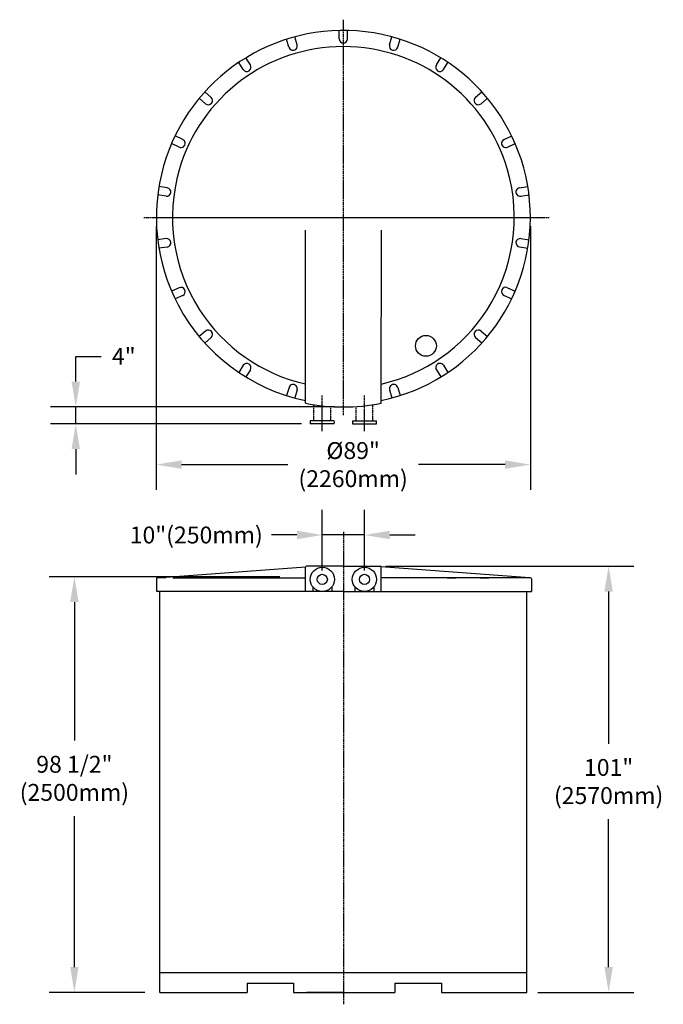
# Model space of a CAD drawing. Extents: x 107 to 260, y 10 to 244.
import ezdxf

# ---------------------------------------------------------------- set-up
doc = ezdxf.new("R2010")
doc.units = 0
doc.header["$LTSCALE"] = 0.5
doc.header["$MEASUREMENT"] = 0
doc.linetypes.add('CENTER', pattern=[1.02, 0.75, -0.1, 0.07, -0.1])
doc.linetypes.add('CENTER2', pattern=[1.125, 0.75, -0.125, 0.125, -0.125])
doc.layers.get('0').update_dxf_attribs({"linetype": 'CONTINUOUS'})
doc.layers.get('DEFPOINTS').update_dxf_attribs({"linetype": 'CONTINUOUS'})
for name, color, linetype in [('CEN', 3, 'CENTER'), ('CENTER', 3, 'CENTER2'), ('DIM', 1, 'CONTINUOUS')]:
    doc.layers.add(name, color=color, linetype=linetype)
doc.styles.add('ARIAL-LIT', font='ARIAL.TTF', dxfattribs={"height": 4})
doc.styles.get("Standard").update_dxf_attribs({"font": 'txt.shx', "width": 1.25, "height": 2})
doc.dimstyles.get("Standard").update_dxf_attribs({"dimscale": 12, "dimtxt": 0.18, "dimasz": 0.18, "dimexe": 0.18, "dimexo": 0.0625, "dimgap": 0.09, "dimtad": 0, "dimtih": 1, "dimtoh": 1, "dimzin": 0, "dimdsep": 46, "dimtxsty": 'Standard', "dimcen": 1, "dimadec": 0, "dimazin": 0, "dimtfac": 1, "dimtdec": 4, "dimtofl": 0, "dimtmove": 1, "dimatfit": 3, "dimfxl": 0, "dimtolj": 1, "dimtzin": 0, "dimarcsym": 0})

# ---------------------------------------------------------------- blocks, each defined once
blk = doc.blocks.new('*D332')
at = {"layer": 'DEFPOINTS', "color": 0}
for p in [(189.11, 121.36), (179.13, 110.84), (189.11, 110.84)]:
    blk.add_point(p, dxfattribs=at)
at = {"layer": 'DIM', "color": 0, "lineweight": -2}
for p, q in [((179.13, 112.92), (179.13, 127.36)), ((189.11, 112.92), (189.11, 127.36)), ((173.13, 121.36), (167.13, 121.36)), ((189.11, 121.36), (179.13, 121.36)), ((195.11, 121.36), (201.11, 121.36))]:
    blk.add_line(p, q, dxfattribs=at)
at = {"layer": 'DIM', "color": 0}
for points in [[(173.13, 122.36), (173.13, 120.36), (179.13, 121.36)], [(195.11, 122.36), (195.11, 120.36), (189.11, 121.36)]]:
    blk.add_solid(points, dxfattribs=at)
at = {"layer": 'DIM', "color": 0, "insert": (149.26, 121.36), "char_height": 4, "attachment_point": 5, "style": 'ARIAL-LIT'}
blk.add_mtext('\\A1;10"(250mm)', dxfattribs=at)
blk = doc.blocks.new('*D345')
at = {"layer": 'DEFPOINTS', "color": 0}
for p in [(139.8, 196.64), (228.43, 196.64), (228.43, 138.04)]:
    blk.add_point(p, dxfattribs=at)
at = {"layer": 'DIM', "color": 0, "lineweight": -2}
for p, q in [((139.8, 194.56), (139.8, 132.04)), ((228.43, 194.56), (228.43, 132.04)), ((145.8, 138.04), (170.97, 138.04)), ((222.43, 138.04), (201.89, 138.04))]:
    blk.add_line(p, q, dxfattribs=at)
at = {"layer": 'DIM', "color": 0}
for points in [[(145.8, 139.04), (145.8, 137.04), (139.8, 138.04)], [(222.43, 139.04), (222.43, 137.04), (228.43, 138.04)]]:
    blk.add_solid(points, dxfattribs=at)
at = {"layer": 'DIM', "color": 0, "insert": (186.43, 138.04), "char_height": 4, "attachment_point": 5, "style": 'ARIAL-LIT'}
blk.add_mtext('\\A1;%%C89"\\P(2260mm)', dxfattribs=at)
blk = doc.blocks.new('*D353')
at = {"layer": 'DEFPOINTS', "color": 0}
for p in [(192.14, 113.95), (228.12, 12.95), (246.98, 12.95)]:
    blk.add_point(p, dxfattribs=at)
at = {"layer": 'DIM', "color": 0, "lineweight": -2}
for p, q in [((194.22, 113.95), (252.98, 113.95)), ((246.98, 107.95), (246.98, 71.89)), ((246.98, 18.95), (246.98, 53.97)), ((230.2, 12.95), (252.98, 12.95))]:
    blk.add_line(p, q, dxfattribs=at)
at = {"layer": 'DIM', "color": 0}
for points in [[(245.98, 107.95), (247.98, 107.95), (246.98, 113.95)], [(245.98, 18.95), (247.98, 18.95), (246.98, 12.95)]]:
    blk.add_solid(points, dxfattribs=at)
at = {"layer": 'DIM', "color": 0, "insert": (246.98, 62.93), "char_height": 4, "attachment_point": 5, "style": 'ARIAL-LIT'}
blk.add_mtext('\\A1;101"\\P(2570mm)', dxfattribs=at)
blk = doc.blocks.new('*D356')
at = {"layer": 'DEFPOINTS', "color": 0}
for p in [(171.13, 111.46), (120.38, 12.95), (139.14, 12.95)]:
    blk.add_point(p, dxfattribs=at)
at = {"layer": 'DIM', "color": 0, "lineweight": -2}
for p, q in [((169.05, 111.46), (114.38, 111.46)), ((120.38, 105.46), (120.38, 72.67)), ((120.38, 18.95), (120.38, 54.7)), ((137.06, 12.95), (114.38, 12.95))]:
    blk.add_line(p, q, dxfattribs=at)
at = {"layer": 'DIM', "color": 0}
for points in [[(119.38, 105.46), (121.38, 105.46), (120.38, 111.46)], [(119.38, 18.95), (121.38, 18.95), (120.38, 12.95)]]:
    blk.add_solid(points, dxfattribs=at)
at = {"layer": 'DIM', "color": 0, "insert": (120.38, 63.68), "char_height": 4, "attachment_point": 5, "style": 'ARIAL-LIT'}
blk.add_mtext('\\A1;98 1/2"\\P(2500mm)', dxfattribs=at)
blk = doc.blocks.new('*D340')
at = {"layer": 'DEFPOINTS', "color": 0}
for p in [(184.12, 151.71), (120.71, 147.71), (176.27, 147.71)]:
    blk.add_point(p, dxfattribs=at)
at = {"layer": 'DIM', "color": 0, "lineweight": -2}
for p, q in [((120.71, 157.71), (120.71, 163.71)), ((120.71, 163.71), (126.71, 163.71)), ((182.04, 151.71), (114.71, 151.71)), ((120.71, 147.71), (120.71, 151.71)), ((174.19, 147.71), (114.71, 147.71)), ((120.71, 141.71), (120.71, 135.71))]:
    blk.add_line(p, q, dxfattribs=at)
at = {"layer": 'DIM', "color": 0}
for points in [[(119.71, 157.71), (121.71, 157.71), (120.71, 151.71)], [(119.71, 141.71), (121.71, 141.71), (120.71, 147.71)]]:
    blk.add_solid(points, dxfattribs=at)
at = {"layer": 'DIM', "color": 0, "insert": (132.09, 163.71), "char_height": 4, "attachment_point": 5, "style": 'ARIAL-LIT'}
blk.add_mtext('\\A1;4"', dxfattribs=at)

msp = doc.modelspace()

# ---------------------------------------------------------------- linework, layer by layer
for p, q in [((183.115, 238.955), (183.117, 240.946)), ((183.117, 238.955), (183.119, 240.946)), ((185.115, 238.952), (185.117, 240.943)), ((185.117, 238.952), (185.119, 240.943)), ((171.236, 236.958), (170.677, 238.869)), ((173.156, 237.519), (172.597, 239.43)), ((195.077, 237.523), (195.64, 239.433)), ((196.995, 236.958), (197.558, 238.867)), ((162.083, 232.774), (161.009, 234.451)), ((206.151, 232.78), (207.23, 234.454)), ((160.399, 231.695), (159.325, 233.371)), ((207.832, 231.697), (208.911, 233.371)), ((152.796, 225.102), (151.292, 226.408)), ((215.44, 225.109), (216.947, 226.411)), ((151.484, 223.592), (149.981, 224.898)), ((216.748, 223.596), (218.255, 224.898)), ((146.046, 215.124), (144.236, 215.953)), ((222.192, 215.132), (224.004, 215.957)), ((145.213, 213.306), (143.403, 214.135)), ((223.021, 213.311), (224.833, 214.136)), ((142.381, 203.649), (140.41, 203.934)), ((225.86, 203.656), (227.831, 203.937)), ((142.094, 201.669), (140.123, 201.955)), ((226.142, 201.676), (228.113, 201.957)), ((142.097, 191.605), (140.126, 191.324)), ((175.117, 152.618), (175.119, 193.598)), ((193.117, 152.617), (193.119, 193.598)), ((226.145, 191.612), (228.116, 191.327)), ((142.379, 189.625), (140.408, 189.344)), ((225.858, 189.633), (227.829, 189.347)), ((145.218, 179.97), (143.405, 179.145)), ((223.026, 179.976), (224.837, 179.146)), ((146.046, 178.15), (144.234, 177.325)), ((222.193, 178.158), (224.004, 177.328)), ((151.49, 169.685), (149.984, 168.383)), ((152.798, 168.172), (151.291, 166.87)), ((215.444, 168.179), (216.947, 166.874)), ((216.755, 169.689), (218.259, 168.383)), ((160.406, 161.584), (159.327, 159.911)), ((207.84, 161.586), (208.915, 159.91)), ((162.087, 160.501), (161.008, 158.827)), ((206.157, 160.507), (207.231, 158.831)), ((171.243, 156.323), (170.68, 154.413)), ((173.161, 155.758), (172.598, 153.848)), ((195.084, 155.762), (195.643, 153.851)), ((197.004, 156.323), (197.562, 154.412)), ((181.962, 148.457), (176.271, 148.457)), ((181.962, 147.707), (176.271, 147.707)), ((186.272, 148.457), (191.963, 148.457)), ((186.272, 147.707), (191.963, 147.707)), ((140.033, 111.199), (175.153, 113.832)), ((175.115, 107.949), (175.115, 113.699)), ((184.121, 113.949), (175.365, 113.949)), ((184.121, 113.949), (192.865, 113.949)), ((228.21, 111.199), (193.089, 113.832)), ((193.115, 107.949), (193.115, 113.699)), ((139.801, 110.949), (139.801, 108.199)), ((142.051, 111.199), (140.051, 111.199)), ((143.715, 111.199), (175.115, 111.209)), ((159.486, 111.209), (147.862, 111.199)), ((228.417, 111.209), (193.115, 111.209)), ((208.756, 111.209), (210.756, 111.209)), ((216.567, 111.209), (218.567, 111.209)), ((228.667, 110.959), (228.667, 107.949)), ((184.121, 107.949), (140.051, 107.949)), ((140.638, 12.949), (140.638, 107.949)), ((176.878, 109.058), (176.878, 107.949)), ((181.378, 109.058), (181.378, 107.949)), ((184.121, 107.949), (228.667, 107.949)), ((186.865, 109.058), (186.865, 107.949)), ((191.365, 109.058), (191.365, 107.949)), ((227.604, 12.949), (227.604, 107.949)), ((140.638, 17.655), (227.604, 17.655)), ((161.338, 15.1), (172.338, 15.1)), ((161.338, 15.1), (161.338, 12.949)), ((172.338, 15.1), (172.338, 12.949)), ((196.341, 15.1), (207.341, 15.1)), ((196.341, 15.1), (196.341, 12.949)), ((207.341, 15.1), (207.341, 12.949)), ((140.638, 12.949), (161.338, 12.949)), ((172.338, 12.949), (196.341, 12.949)), ((184.121, 12.949), (175.365, 12.949)), ((207.341, 12.949), (227.604, 12.949))]:
    msp.add_line(p, q)
at = {"linetype": 'CENTER'}
for p, q in [((177.117, 148.457), (177.117, 152.256)), ((181.117, 148.457), (181.117, 151.807)), ((187.117, 148.457), (187.117, 151.807)), ((191.117, 148.457), (191.117, 152.255))]:
    msp.add_line(p, q, dxfattribs=at)
for centre, radius in [((203.686, 166.199), 2.469), ((179.128, 110.84), 2.87), ((179.128, 110.84), 1.208), ((189.115, 110.84), 2.87), ((189.115, 110.84), 1.208)]:
    msp.add_circle(centre, radius)
for centre, radius, start, end in [((184.119, 196.64), 44.315, 281.71504, 163.95274), ((184.115, 238.953), 1, 179.93, 359.93), ((184.117, 238.953), 1, 179.93, 359.93), ((184.119, 196.64), 40.5, 16.12762, 163.87238), ((172.196, 237.238), 1, 196.29364, 16.29364), ((196.036, 237.241), 1, 163.56636, 343.56636), ((161.241, 232.235), 1, 212.65727, 32.65727), ((206.992, 232.239), 1, 147.20273, 327.20273), ((152.14, 224.347), 1, 229.02091, 49.02091), ((216.094, 224.353), 1, 130.83909, 310.83909), ((145.629, 214.215), 1, 245.38455, 65.38455), ((222.606, 214.222), 1, 114.47545, 294.47545), ((184.119, 196.64), 44.315, 163.95274, 207.92003), ((184.119, 196.64), 40.5, 163.87238, 212.70699), ((184.12, 196.64), 40.5, 327.29301, 16.12762), ((142.237, 202.659), 1, 261.74818, 81.74818), ((226.001, 202.666), 1, 98.11182, 278.11182), ((142.238, 190.615), 1, 278.11182, 98.11182), ((226.002, 190.623), 1, 81.74818, 261.74818), ((145.632, 179.06), 1, 294.47545, 114.47545), ((222.61, 179.067), 1, 65.38455, 245.38455), ((184.119, 196.64), 44.315, 207.92003, 258.27944), ((184.119, 196.64), 40.5, 212.70699, 257.15765), ((184.119, 196.64), 40.5, 282.83683, 327.29301), ((152.144, 168.929), 1, 310.83909, 130.83909), ((216.1, 168.934), 1, 49.02091, 229.02091), ((161.246, 161.043), 1, 327.20273, 147.20273), ((206.999, 161.047), 1, 32.65727, 212.65727), ((172.202, 156.04), 1, 343.56636, 163.56636), ((196.044, 156.042), 1, 16.29364, 196.29364), ((184.119, 196.64), 44.933, 258.44295, 281.55152), ((179.116, 148.082), 2.87, 172.4931, 187.5069), ((179.116, 148.082), 2.87, 352.4931, 7.5069), ((189.116, 148.082), 2.87, 172.4931, 187.5069), ((189.117, 148.082), 2.87, 352.4931, 7.5069), ((175.365, 113.699), 0.25, 90, 179.99716), ((192.865, 113.699), 0.25, 359.99716, 90), ((140.051, 110.949), 0.25, 90, 180), ((228.417, 110.959), 0.25, 0, 90), ((140.051, 108.199), 0.25, 180, 270)]:
    msp.add_arc(centre, radius, start, end)
at = {"layer": 'CEN'}
msp.add_line((184.121, 122.072), (184.121, 10.116), dxfattribs=at)
at = {"layer": 'CENTER', "linetype": 'CENTER'}
for p, q in [((184.117, 149.763), (184.121, 243.507)), ((136.806, 196.64), (232.914, 196.64)), ((139.804, 196.64), (228.434, 196.64)), ((179.116, 145.99), (179.117, 154.531)), ((189.116, 145.99), (189.117, 154.531))]:
    msp.add_line(p, q, dxfattribs=at)
at = {"layer": 'CENTER'}
msp.add_line((179.117, 149.04), (179.117, 153.05), dxfattribs=at)
at = {"layer": 'DEFPOINTS', "color": 0, "linetype": 'ByBlock'}
for p in [(163.199, 12.949), (163.199, 12.949), (205.48, 12.949)]:
    msp.add_point(p, dxfattribs=at)

# ---------------------------------------------------------------- dimensions: what is measured, and where the dimension line sits
at = {"layer": 'DIM'}
for base, p1, p2, text, picture, middle in [((228.434, 138.038), (139.804, 196.64), (228.434, 196.64), '%%C89"\\P(2260mm)', '*D345', (186.428, 138.038)), ((189.115, 121.362), (179.128, 110.84), (189.115, 110.84), '10"(250mm)', '*D332', (149.258, 121.362))]:
    dim = msp.add_linear_dim(base=base, p1=p1, p2=p2, text=text, dimstyle='Standard', override={"dimscale": 33.33, "dimtxt": 0.1, "dimtxsty": 'ARIAL-LIT', "dimcen": 0.2, "dimtofl": 1, "dimtmove": 0, "dimatfit": 2}, dxfattribs=at)
    dim.commit()
    dim.dimension.update_dxf_attribs({"geometry": picture, "text_midpoint": middle, "dimtype": 160})
for base, p1, p2, text, picture, middle in [((120.711, 147.707), (184.119, 151.707), (176.271, 147.707), '4"', '*D340', (132.09, 163.706)), ((246.979, 12.949), (192.139, 113.949), (228.122, 12.949), '101"\\P(2570mm)', '*D353', (246.979, 62.931)), ((120.378, 12.949), (171.13, 111.462), (139.142, 12.949), '98 1/2"\\P(2500mm)', '*D356', (120.378, 63.684))]:
    dim = msp.add_linear_dim(base=base, p1=p1, p2=p2, angle=90, text=text, dimstyle='Standard', override={"dimscale": 33.33, "dimtxt": 0.1, "dimtxsty": 'ARIAL-LIT', "dimcen": 0.2, "dimtofl": 1, "dimtmove": 0, "dimatfit": 2}, dxfattribs=at)
    dim.commit()
    dim.dimension.update_dxf_attribs({"geometry": picture, "text_midpoint": middle, "dimtype": 160})

doc.saveas('drawing.dxf')
